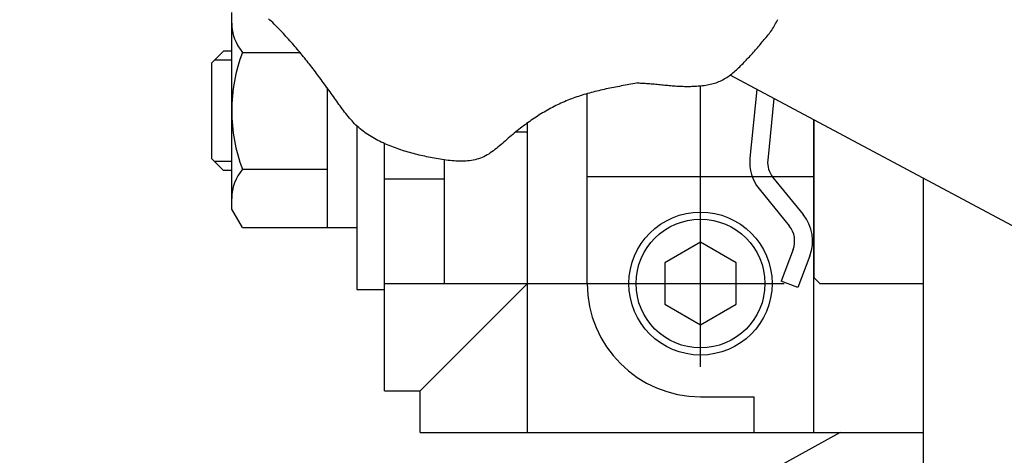
# Model space of a CAD drawing. Extents: x 19 to 365, y 10 to 245.
# Drawn here: x 165 to 170, y 197 to 199 of the extents above; entities that cross this region are included whole.
import ezdxf

# ---------------------------------------------------------------- set-up
doc = ezdxf.new("R2010")
doc.units = 0
doc.linetypes.add('CENTER', pattern=[51, 31.8, -6.4, 6.4, -6.4])
doc.layers.get('0').update_dxf_attribs({"linetype": 'CONTINUOUS'})
doc.layers.add('LAYER002', color=7, linetype='CONTINUOUS')
doc.styles.add('ED_VECTOR', font='MONOTXT.SHX', dxfattribs={"bigfont": 'BIGFONT.SHX'})
doc.dimstyles.new('EDDIMINFO', dxfattribs={"dimtxt": 3, "dimasz": 3, "dimexe": 1, "dimexo": 1, "dimgap": 1, "dimtad": 1, "dimdec": 0, "dimtxsty": 'ED_VECTOR', "dimblk1": 'EDTIP_ARROW_S', "dimblk2": 'EDTIP_ARROW_E', "dimsah": 1, "dimcen": 2.5, "dimdle": 5, "dimclrd": 5, "dimclre": 5, "dimclrt": 3, "dimazin": 3, "dimtfac": 1, "dimtmove": 0, "dimatfit": 3})

# ---------------------------------------------------------------- blocks, each defined once
blk = doc.blocks.new('BLKF025')
at = {"layer": 'LAYER002', "color": 4, "linetype": 'CONTINUOUS'}
for p, q in [((168.599352, 199.336763), (168.602326, 199.343267)), ((168.574444, 199.29369), (168.578399, 199.299563)), ((168.578399, 199.299563), (168.582235, 199.305525)), ((168.582235, 199.305525), (168.585943, 199.311583)), ((168.585943, 199.311583), (168.589514, 199.317741)), ((168.589514, 199.317741), (168.592942, 199.323994)), ((168.592942, 199.323994), (168.596223, 199.330336)), ((168.596223, 199.330336), (168.599352, 199.336763)), ((168.539821, 199.249063), (168.544341, 199.254478)), ((168.544341, 199.254478), (168.548827, 199.259926)), ((168.548827, 199.259926), (168.553269, 199.265413)), ((168.553269, 199.265413), (168.557656, 199.270947)), ((168.557656, 199.270947), (168.561978, 199.276534)), ((168.561978, 199.276534), (168.566223, 199.282183)), ((168.566223, 199.282183), (168.570382, 199.287899)), ((168.570382, 199.287899), (168.574444, 199.29369)), ((168.498604, 199.201032), (168.50323, 199.206324)), ((168.50323, 199.206324), (168.50784, 199.211627)), ((168.50784, 199.211627), (168.512436, 199.21694)), ((168.512436, 199.21694), (168.51702, 199.222264)), ((168.51702, 199.222264), (168.521594, 199.227599)), ((168.521594, 199.227599), (168.526161, 199.232945)), ((168.526161, 199.232945), (168.530722, 199.238303)), ((168.530722, 199.238303), (168.535278, 199.243674)), ((168.535278, 199.243674), (168.539821, 199.249063)), ((168.455885, 199.153803), (168.460754, 199.159018)), ((168.460754, 199.159018), (168.465587, 199.164241)), ((168.465587, 199.164241), (168.470387, 199.169472)), ((168.470387, 199.169472), (168.475155, 199.17471)), ((168.475155, 199.17471), (168.479895, 199.179957)), ((168.479895, 199.179957), (168.484607, 199.185212)), ((168.484607, 199.185212), (168.489295, 199.190476)), ((168.489295, 199.190476), (168.49396, 199.195749)), ((168.49396, 199.195749), (168.498604, 199.201032)), ((168.410065, 199.108082), (168.415365, 199.112945)), ((168.415365, 199.112945), (168.420607, 199.117885)), ((168.420607, 199.117885), (168.425793, 199.122891)), ((168.425793, 199.122891), (168.430926, 199.127955)), ((168.430926, 199.127955), (168.436008, 199.133067)), ((168.436008, 199.133067), (168.441043, 199.138217)), ((168.441043, 199.138217), (168.446032, 199.143395)), ((168.446032, 199.143395), (168.450978, 199.148594)), ((168.450978, 199.148594), (168.455885, 199.153803)), ((168.353269, 199.065729), (168.359298, 199.069308)), ((168.359298, 199.069308), (168.365243, 199.073058)), ((168.365243, 199.073058), (168.371106, 199.07697)), ((168.371106, 199.07697), (168.376889, 199.081034)), ((168.376889, 199.081034), (168.382595, 199.085241)), ((168.382595, 199.085241), (168.388227, 199.08958)), ((168.388227, 199.08958), (168.393787, 199.094044)), ((168.393787, 199.094044), (168.399279, 199.098622)), ((168.399279, 199.098622), (168.404704, 199.103304)), ((168.404704, 199.103304), (168.410065, 199.108082)), ((167.94983, 199.04738), (167.956883, 199.047082)), ((167.956883, 199.047082), (167.963934, 199.046762)), ((167.963934, 199.046762), (167.970984, 199.046418)), ((167.970984, 199.046418), (167.978032, 199.046047)), ((167.978032, 199.046047), (167.985078, 199.045647)), ((167.985078, 199.045647), (167.992123, 199.045217)), ((167.992123, 199.045217), (167.999166, 199.044754)), ((167.999166, 199.044754), (168.006207, 199.044257)), ((168.006207, 199.044257), (168.013246, 199.043723)), ((168.013246, 199.043723), (168.020282, 199.04315)), ((168.020282, 199.04315), (168.027317, 199.042537)), ((168.027317, 199.042537), (168.034349, 199.041887)), ((168.034349, 199.041887), (168.041379, 199.041207)), ((168.041379, 199.041207), (168.048407, 199.040504)), ((168.048407, 199.040504), (168.055434, 199.039785)), ((168.055434, 199.039785), (168.06246, 199.039056)), ((168.06246, 199.039056), (168.069485, 199.038323)), ((168.069485, 199.038323), (168.076509, 199.037595)), ((168.076509, 199.037595), (168.083533, 199.036877)), ((168.083533, 199.036877), (168.090556, 199.036176)), ((168.090556, 199.036176), (168.09758, 199.035499)), ((168.09758, 199.035499), (168.104604, 199.034853)), ((168.104604, 199.034853), (168.111629, 199.034244)), ((168.111629, 199.034244), (168.118654, 199.03368)), ((168.118654, 199.03368), (168.125681, 199.033167)), ((168.125681, 199.033167), (168.132709, 199.032709)), ((168.132709, 199.032709), (168.139739, 199.032308)), ((168.139739, 199.032308), (168.146773, 199.031967)), ((168.146773, 199.031967), (168.153809, 199.031686)), ((168.153809, 199.031686), (168.160849, 199.031468)), ((168.160849, 199.031468), (168.167894, 199.031313)), ((168.167894, 199.031313), (168.174945, 199.031223)), ((168.174945, 199.031223), (168.182, 199.031199)), ((168.182, 199.031199), (168.189063, 199.031244)), ((168.189063, 199.031244), (168.196132, 199.031359)), ((168.196132, 199.031359), (168.203209, 199.031545)), ((168.203209, 199.031545), (168.210295, 199.031804)), ((168.210295, 199.031804), (168.217389, 199.032137)), ((168.217389, 199.032137), (168.224492, 199.032546)), ((168.224492, 199.032546), (168.231606, 199.033033)), ((168.231606, 199.033033), (168.238724, 199.033606)), ((168.238724, 199.033606), (168.245839, 199.034273)), ((168.245839, 199.034273), (168.252943, 199.035045)), ((168.252943, 199.035045), (168.26003, 199.035932)), ((168.26003, 199.035932), (168.267091, 199.036945)), ((168.267091, 199.036945), (168.274119, 199.038091)), ((168.274119, 199.038091), (168.281107, 199.039383)), ((168.281107, 199.039383), (168.288047, 199.040829)), ((168.288047, 199.040829), (168.29493, 199.04244)), ((168.29493, 199.04244), (168.301751, 199.044226)), ((168.301751, 199.044226), (168.308501, 199.046196)), ((168.308501, 199.046196), (168.315172, 199.04836)), ((168.315172, 199.04836), (168.321758, 199.050729)), ((168.321758, 199.050729), (168.32825, 199.053312)), ((168.32825, 199.053312), (168.334645, 199.056112)), ((168.334645, 199.056112), (168.340945, 199.059121)), ((168.340945, 199.059121), (168.347152, 199.06233)), ((168.347152, 199.06233), (168.353269, 199.065729))]:
    blk.add_line(p, q, dxfattribs=at)
blk = doc.blocks.new('BLKF028')
at = {"layer": 'LAYER002', "color": 4, "linetype": 'CONTINUOUS'}
for p, q in [((166.237533, 199.340708), (166.231085, 199.34683)), ((166.243947, 199.334544), (166.237533, 199.340708)), ((166.250329, 199.328339), (166.243947, 199.334544)), ((166.256678, 199.322094), (166.250329, 199.328339)), ((166.262995, 199.315809), (166.256678, 199.322094)), ((166.269279, 199.309486), (166.262995, 199.315809)), ((166.275532, 199.303124), (166.269279, 199.309486)), ((166.281752, 199.296726), (166.275532, 199.303124)), ((166.287941, 199.290292), (166.281752, 199.296726)), ((166.294098, 199.283823), (166.287941, 199.290292)), ((166.300224, 199.27732), (166.294098, 199.283823)), ((166.306318, 199.270783), (166.300224, 199.27732)), ((166.312382, 199.264213), (166.306318, 199.270783)), ((166.318414, 199.257612), (166.312382, 199.264213)), ((166.324416, 199.250981), (166.318414, 199.257612)), ((166.330388, 199.244319), (166.324416, 199.250981)), ((166.336329, 199.237628), (166.330388, 199.244319)), ((166.34224, 199.230909), (166.336329, 199.237628)), ((166.348122, 199.224163), (166.34224, 199.230909)), ((166.353973, 199.21739), (166.348122, 199.224163)), ((166.359795, 199.210592), (166.353973, 199.21739)), ((166.365587, 199.203769), (166.359795, 199.210592)), ((166.37135, 199.196922), (166.365587, 199.203769)), ((166.377085, 199.190052), (166.37135, 199.196922)), ((166.38279, 199.18316), (166.377085, 199.190052)), ((166.388467, 199.176246), (166.38279, 199.18316)), ((166.394115, 199.169313), (166.388467, 199.176246)), ((166.399734, 199.16236), (166.394115, 199.169313)), ((166.405326, 199.155388), (166.399734, 199.16236)), ((166.41089, 199.148398), (166.405326, 199.155388)), ((166.416425, 199.141392), (166.41089, 199.148398)), ((166.421934, 199.134369), (166.416425, 199.141392)), ((166.427414, 199.127332), (166.421934, 199.134369)), ((166.432868, 199.12028), (166.427414, 199.127332)), ((166.438294, 199.113214), (166.432868, 199.12028)), ((166.443694, 199.106136), (166.438294, 199.113214)), ((166.44907, 199.099045), (166.443694, 199.106136)), ((166.454421, 199.091941), (166.44907, 199.099045)), ((166.459751, 199.084825), (166.454421, 199.091941)), ((166.465061, 199.077696), (166.459751, 199.084825)), ((166.470352, 199.070555), (166.465061, 199.077696)), ((166.475625, 199.063402), (166.470352, 199.070555)), ((166.480883, 199.056236), (166.475625, 199.063402)), ((166.486126, 199.049059), (166.480883, 199.056236)), ((166.491357, 199.041869), (166.486126, 199.049059)), ((166.496577, 199.034668), (166.491357, 199.041869)), ((166.501787, 199.027455), (166.496577, 199.034668)), ((166.506988, 199.02023), (166.501787, 199.027455)), ((167.812336, 199.020893), (167.803571, 199.019023)), ((167.821118, 199.022724), (167.812336, 199.020893)), ((167.829915, 199.024519), (167.821118, 199.022724)), ((167.838727, 199.02628), (167.829915, 199.024519)), ((167.847552, 199.02801), (167.838727, 199.02628)), ((167.856389, 199.029711), (167.847552, 199.02801)), ((167.865238, 199.031385), (167.856389, 199.029711)), ((167.874096, 199.033036), (167.865238, 199.031385)), ((167.882964, 199.034664), (167.874096, 199.033036)), ((167.891841, 199.036274), (167.882964, 199.034664)), ((167.900724, 199.037866), (167.891841, 199.036274)), ((167.909614, 199.039444), (167.900724, 199.037866)), ((167.918508, 199.04101), (167.909614, 199.039444)), ((167.927407, 199.042566), (167.918508, 199.04101)), ((167.936309, 199.044116), (167.927407, 199.042566)), ((167.945213, 199.04566), (167.936309, 199.044116)), ((167.954118, 199.047202), (167.945213, 199.04566)), ((166.512184, 199.012994), (166.506988, 199.02023)), ((166.517374, 199.005746), (166.512184, 199.012994)), ((166.52256, 198.998487), (166.517374, 199.005746)), ((166.527745, 198.991217), (166.52256, 198.998487)), ((166.532929, 198.983935), (166.527745, 198.991217)), ((166.538114, 198.976643), (166.532929, 198.983935)), ((166.543301, 198.969339), (166.538114, 198.976643)), ((167.649768, 198.97603), (167.641509, 198.97297)), ((167.658063, 198.979005), (167.649768, 198.97603)), ((167.666392, 198.981899), (167.658063, 198.979005)), ((167.674756, 198.984714), (167.666392, 198.981899)), ((167.683152, 198.987451), (167.674756, 198.984714)), ((167.69158, 198.990113), (167.683152, 198.987451)), ((167.700039, 198.992703), (167.69158, 198.990113)), ((167.708527, 198.995224), (167.700039, 198.992703)), ((167.717044, 198.997676), (167.708527, 198.995224)), ((167.725589, 199.000064), (167.717044, 198.997676)), ((167.734161, 199.002389), (167.725589, 199.000064)), ((167.742758, 199.004654), (167.734161, 199.002389)), ((167.75138, 199.006861), (167.742758, 199.004654)), ((167.760025, 199.009013), (167.75138, 199.006861)), ((167.768693, 199.011111), (167.760025, 199.009013)), ((167.777383, 199.013159), (167.768693, 199.011111)), ((167.786093, 199.015159), (167.777383, 199.013159)), ((167.794823, 199.017113), (167.786093, 199.015159)), ((167.803571, 199.019023), (167.794823, 199.017113)), ((166.548494, 198.962027), (166.543301, 198.969339)), ((166.553699, 198.954713), (166.548494, 198.962027)), ((166.558924, 198.947408), (166.553699, 198.954713)), ((166.564176, 198.940119), (166.558924, 198.947408)), ((166.569462, 198.932857), (166.564176, 198.940119)), ((166.574791, 198.925629), (166.569462, 198.932857)), ((167.545438, 198.929153), (167.537683, 198.924923)), ((167.55323, 198.933299), (167.545438, 198.929153)), ((167.56106, 198.937359), (167.55323, 198.933299)), ((167.568928, 198.941331), (167.56106, 198.937359)), ((167.576835, 198.945215), (167.568928, 198.941331)), ((167.58478, 198.949008), (167.576835, 198.945215)), ((167.592765, 198.952711), (167.58478, 198.949008)), ((167.600789, 198.956321), (167.592765, 198.952711)), ((167.608854, 198.959838), (167.600789, 198.956321)), ((167.616958, 198.963259), (167.608854, 198.959838)), ((167.625103, 198.966587), (167.616958, 198.963259)), ((167.633287, 198.969823), (167.625103, 198.966587)), ((167.641509, 198.97297), (167.633287, 198.969823)), ((166.580169, 198.918445), (166.574791, 198.925629)), ((166.585605, 198.911314), (166.580169, 198.918445)), ((166.591105, 198.904245), (166.585605, 198.911314)), ((166.596677, 198.897246), (166.591105, 198.904245)), ((166.602329, 198.890327), (166.596677, 198.897246)), ((166.608068, 198.883496), (166.602329, 198.890327)), ((166.613901, 198.876763), (166.608068, 198.883496)), ((167.469499, 198.883249), (167.462095, 198.878243)), ((167.476937, 198.888184), (167.469499, 198.883249)), ((167.484408, 198.893046), (167.476937, 198.888184)), ((167.491913, 198.897834), (167.484408, 198.893046)), ((167.499453, 198.902545), (167.491913, 198.897834)), ((167.507028, 198.90718), (167.499453, 198.902545)), ((167.514638, 198.911736), (167.507028, 198.90718)), ((167.522283, 198.916213), (167.514638, 198.911736)), ((167.529965, 198.920609), (167.522283, 198.916213)), ((167.537683, 198.924923), (167.529965, 198.920609)), ((166.619836, 198.870137), (166.613901, 198.876763)), ((166.625881, 198.863625), (166.619836, 198.870137)), ((166.632043, 198.857239), (166.625881, 198.863625)), ((166.638329, 198.850985), (166.632043, 198.857239)), ((166.644748, 198.844874), (166.638329, 198.850985)), ((166.651305, 198.838914), (166.644748, 198.844874)), ((166.65801, 198.833114), (166.651305, 198.838914)), ((167.411161, 198.841291), (167.404008, 198.835756)), ((167.418344, 198.846765), (167.411161, 198.841291)), ((167.425557, 198.852176), (167.418344, 198.846765)), ((167.432801, 198.857522), (167.425557, 198.852176)), ((167.440077, 198.862804), (167.432801, 198.857522)), ((167.447384, 198.868018), (167.440077, 198.862804)), ((167.454723, 198.873165), (167.447384, 198.868018)), ((167.462095, 198.878243), (167.454723, 198.873165)), ((166.664865, 198.82748), (166.65801, 198.833114)), ((166.671866, 198.82201), (166.664865, 198.82748)), ((166.679003, 198.816699), (166.671866, 198.82201)), ((166.686269, 198.811544), (166.679003, 198.816699)), ((166.693656, 198.806541), (166.686269, 198.811544)), ((166.701157, 198.801685), (166.693656, 198.806541)), ((166.708763, 198.796974), (166.701157, 198.801685)), ((166.716468, 198.792403), (166.708763, 198.796974)), ((166.724263, 198.787968), (166.716468, 198.792403)), ((167.354744, 198.795394), (167.347816, 198.789412)), ((167.361698, 198.801324), (167.354744, 198.795394)), ((167.368679, 198.807201), (167.361698, 198.801324)), ((167.375688, 198.813025), (167.368679, 198.807201)), ((167.382725, 198.818793), (167.375688, 198.813025)), ((167.38979, 198.824506), (167.382725, 198.818793)), ((167.396885, 198.83016), (167.38979, 198.824506)), ((167.404008, 198.835756), (167.396885, 198.83016)), ((166.732139, 198.783665), (166.724263, 198.787968)), ((166.740091, 198.77949), (166.732139, 198.783665)), ((166.748109, 198.775439), (166.740091, 198.77949)), ((166.756186, 198.77151), (166.748109, 198.775439)), ((166.764314, 198.767696), (166.756186, 198.77151)), ((166.772486, 198.763995), (166.764314, 198.767696)), ((166.780693, 198.760403), (166.772486, 198.763995)), ((166.788927, 198.756916), (166.780693, 198.760403)), ((166.797182, 198.753529), (166.788927, 198.756916)), ((166.805451, 198.75024), (166.797182, 198.753529)), ((166.813734, 198.747046), (166.805451, 198.75024)), ((166.822033, 198.743944), (166.813734, 198.747046)), ((167.299521, 198.747446), (167.292527, 198.741731)), ((167.30647, 198.753281), (167.299521, 198.747446)), ((167.313386, 198.759212), (167.30647, 198.753281)), ((167.320277, 198.765212), (167.313386, 198.759212)), ((167.327156, 198.771258), (167.320277, 198.765212)), ((167.334031, 198.777323), (167.327156, 198.771258)), ((167.340915, 198.783383), (167.334031, 198.777323)), ((167.347816, 198.789412), (167.340915, 198.783383)), ((166.83035, 198.740932), (166.822033, 198.743944)), ((166.838686, 198.738009), (166.83035, 198.740932)), ((166.847043, 198.735171), (166.838686, 198.738009)), ((166.855422, 198.732416), (166.847043, 198.735171)), ((166.863826, 198.729743), (166.855422, 198.732416)), ((166.872256, 198.727149), (166.863826, 198.729743)), ((166.880713, 198.724632), (166.872256, 198.727149)), ((166.8892, 198.722189), (166.880713, 198.724632)), ((166.897718, 198.719818), (166.8892, 198.722189)), ((166.906268, 198.717517), (166.897718, 198.719818)), ((166.914852, 198.715284), (166.906268, 198.717517)), ((166.923472, 198.713117), (166.914852, 198.715284)), ((166.93213, 198.711012), (166.923472, 198.713117)), ((166.940827, 198.708969), (166.93213, 198.711012)), ((166.949565, 198.706984), (166.940827, 198.708969)), ((166.958345, 198.705056), (166.949565, 198.706984)), ((166.967169, 198.703182), (166.958345, 198.705056)), ((166.976039, 198.70136), (166.967169, 198.703182)), ((166.984957, 198.699588), (166.976039, 198.70136)), ((166.993924, 198.697863), (166.984957, 198.699588)), ((167.225828, 198.69987), (167.217814, 198.696732)), ((167.233699, 198.703369), (167.225828, 198.69987)), ((167.24143, 198.707214), (167.233699, 198.703369)), ((167.249032, 198.711381), (167.24143, 198.707214)), ((167.256515, 198.715845), (167.249032, 198.711381)), ((167.263891, 198.72058), (167.256515, 198.715845)), ((167.27117, 198.725561), (167.263891, 198.72058)), ((167.278361, 198.730764), (167.27117, 198.725561)), ((167.285477, 198.736162), (167.278361, 198.730764)), ((167.292527, 198.741731), (167.285477, 198.736162)), ((167.002941, 198.696183), (166.993924, 198.697863)), ((167.012011, 198.694546), (167.002941, 198.696183)), ((167.02113, 198.692958), (167.012011, 198.694546)), ((167.030291, 198.691431), (167.02113, 198.692958)), ((167.039484, 198.689979), (167.030291, 198.691431)), ((167.048703, 198.688613), (167.039484, 198.689979)), ((167.057938, 198.687348), (167.048703, 198.688613)), ((167.067182, 198.686197), (167.057938, 198.687348)), ((167.076427, 198.685173), (167.067182, 198.686197)), ((167.085665, 198.684289), (167.076427, 198.685173)), ((167.094887, 198.683557), (167.085665, 198.684289)), ((167.104085, 198.682992), (167.094887, 198.683557)), ((167.113251, 198.682606), (167.104085, 198.682992)), ((167.122378, 198.682412), (167.113251, 198.682606)), ((167.131457, 198.682424), (167.122378, 198.682412)), ((167.140479, 198.682654), (167.131457, 198.682424)), ((167.149437, 198.683117), (167.140479, 198.682654)), ((167.158323, 198.683824), (167.149437, 198.683117)), ((167.167128, 198.684789), (167.158323, 198.683824)), ((167.175845, 198.686025), (167.167128, 198.684789)), ((167.184465, 198.687545), (167.175845, 198.686025)), ((167.192979, 198.689363), (167.184465, 198.687545)), ((167.201382, 198.691491), (167.192979, 198.689363)), ((167.209662, 198.693943), (167.201382, 198.691491)), ((167.217814, 198.696732), (167.209662, 198.693943))]:
    blk.add_line(p, q, dxfattribs=at)
blk = doc.blocks.new('EDTIP_ARROW_S')
at = {"color": 0, "linetype": 'CONTINUOUS'}
for q in [(-0.965926, 0.258819), (-1, 0), (-0.965926, -0.258819)]:
    blk.add_line((0, 0), q, dxfattribs=at)
blk = doc.blocks.new('EDTIP_ARROW_E')
at = {"color": 0, "linetype": 'CONTINUOUS'}
for q in [(-0.965926, 0.258819), (-1, 0), (-0.965926, -0.258819)]:
    blk.add_line((0, 0), q, dxfattribs=at)
blk = doc.blocks.new('*D54')
at = {"layer": 'LAYER002', "color": 5, "linetype": 'CONTINUOUS'}
for p, q in [((171.501877, 237.111755), (131.203924, 237.111755)), ((132.203924, 161.611755), (132.203924, 237.111755)), ((171.501877, 161.611755), (131.203924, 161.611755))]:
    blk.add_line(p, q, dxfattribs=at)
at = {"layer": 'LAYER002', "color": 5, "linetype": 'CONTINUOUS', "xscale": 3, "yscale": 3}
for name, p, rotation in [('EDTIP_ARROW_E', (132.203924, 237.111755), 90), ('EDTIP_ARROW_S', (132.203924, 161.611755), 270)]:
    blk.add_blockref(name, p, dxfattribs=dict(at, rotation=rotation))
at = {"layer": 'LAYER002', "color": 3, "linetype": 'CONTINUOUS', "style": 'ED_VECTOR', "width": 0.833333}
blk.add_text('1359', height=3, rotation=90, dxfattribs=at).set_placement((131.203925, 194.361749))

msp = doc.modelspace()

# ---------------------------------------------------------------- linework, layer by layer
at = {"color": 8, "linetype": 'CONTINUOUS'}
for p, q in [((166.059582, 198.458977), (166.059582, 199.375644)), ((166.020693, 199.195088), (165.965138, 199.139533)), ((166.059582, 199.195088), (166.020693, 199.195088)), ((166.109778, 199.189948), (166.377607, 199.189948)), ((165.965138, 199.139533), (165.965138, 198.695088)), ((166.504026, 199.024427), (166.504026, 198.372866)), ((167.715138, 198.111755), (167.715138, 198.998145)), ((168.505747, 199.016946), (168.472945, 198.696079)), ((168.585168, 198.974428), (168.555846, 198.687605)), ((166.642915, 198.844633), (166.642915, 198.083977)), ((168.770693, 197.417311), (168.770693, 198.875105)), ((166.770693, 197.611755), (166.770693, 198.764638)), ((166.020693, 198.639533), (165.965138, 198.695088)), ((167.048471, 198.68785), (167.048471, 198.111755)), ((166.059582, 198.639533), (166.020693, 198.639533)), ((166.109778, 198.644673), (166.504026, 198.644673)), ((167.715138, 198.611755), (168.770693, 198.611755)), ((167.048471, 198.599253), (166.770693, 198.599253)), ((168.580231, 198.606135), (168.721163, 198.433107)), ((168.515618, 198.553507), (168.65655, 198.38048)), ((166.109298, 198.372866), (166.059582, 198.458977)), ((166.109298, 198.372866), (166.642915, 198.372866)), ((168.242915, 198.304205), (168.076249, 198.20798)), ((168.409582, 198.20798), (168.242915, 198.304205)), ((168.674244, 198.270787), (168.618016, 198.123053)), ((168.752127, 198.241144), (168.695899, 198.093411)), ((168.076249, 198.20798), (168.076249, 198.01553)), ((168.409582, 198.01553), (168.409582, 198.20798)), ((166.93736, 197.611755), (167.43736, 198.111755)), ((168.695899, 198.093411), (168.618016, 198.123053)), ((166.642915, 198.083977), (166.770693, 198.083977)), ((168.076249, 198.01553), (168.242915, 197.919305)), ((168.242915, 197.919305), (168.409582, 198.01553)), ((166.770693, 197.611755), (166.93736, 197.611755)), ((166.93736, 197.417311), (166.93736, 197.611755)), ((168.242915, 197.583977), (168.492915, 197.583977)), ((168.492915, 197.417311), (168.492915, 197.583977)), ((168.893898, 197.417311), (164.776933, 195.146175)), ((166.93736, 197.417311), (169.279655, 197.417311))]:
    msp.add_line(p, q, dxfattribs=at)
at = {"color": 5, "linetype": 'CONTINUOUS'}
for p, q in [((166.059582, 199.153422), (165.979026, 199.153422)), ((166.059582, 198.6812), (165.979026, 198.6812))]:
    msp.add_line(p, q, dxfattribs=at)
at = {"color": 6, "linetype": 'CONTINUOUS'}
msp.add_line((170.557432, 197.918559), (168.380845, 199.083814), dxfattribs=at)
at = {"color": 7, "linetype": 'CENTER'}
for p, q in [((168.242915, 197.722866), (168.242915, 199.033999)), ((167.43736, 197.417311), (167.43736, 198.86243)), ((166.770693, 198.111755), (168.631804, 198.111755))]:
    msp.add_line(p, q, dxfattribs=at)
at = {"color": 3, "linetype": 'CONTINUOUS'}
for p, q in [((168.770693, 198.875105), (168.770693, 198.139533)), ((169.279655, 198.602628), (169.279655, 196.889533)), ((168.770693, 198.139533), (168.798471, 198.111755)), ((168.798471, 198.111755), (169.279655, 198.111755))]:
    msp.add_line(p, q, dxfattribs=at)
at = {"color": 5, "linetype": 'CONTINUOUS'}
msp.add_circle((168.242915, 198.111755), 0.333333, dxfattribs=at)
at = {"color": 8, "linetype": 'CONTINUOUS'}
msp.add_circle((168.242915, 198.111755), 0.3, dxfattribs=at)
for centre, radius, start, end in [((166.269783, 199.326267), 0.210201, 180, 220.429897), ((166.825091, 198.917311), 0.765509, 159.135936, 200.864064), ((168.666381, 198.676305), 0.194444, 174.162998, 219.162998), ((168.666381, 198.676305), 0.111111, 174.162998, 219.162998), ((166.269783, 198.508354), 0.210201, 139.570103, 180), ((168.5704, 198.31031), 0.194444, 339.162998, 39.162998), ((168.5704, 198.31031), 0.111111, 339.162998, 39.162998), ((168.242915, 198.111755), 0.527778, 180, 270)]:
    msp.add_arc(centre, radius, start, end, dxfattribs=at)
at = {"layer": 'LAYER002', "color": 8, "linetype": 'CONTINUOUS'}
msp.add_line((167.438728, 198.817311), (167.380891, 198.817311), dxfattribs=at)

# ---------------------------------------------------------------- block references
for name in ['BLKF025', 'BLKF028']:
    msp.add_blockref(name, (0, 0))

# ---------------------------------------------------------------- dimensions: what is measured, and where the dimension line sits
at = {"layer": 'LAYER002'}
dim = msp.add_aligned_dim(p1=(171.557432, 161.611755), p2=(171.557432, 237.111755), distance=39.353508, dimstyle='EDDIMINFO', override={"dimblk1": 'EDTIP_ARROW_S', "dimblk2": 'EDTIP_ARROW_E', "dimsah": 1}, dxfattribs=at)
dim.commit()
dim.dimension.update_dxf_attribs({"geometry": '*D54', "text_midpoint": (131.203925, 199.361749)})

doc.saveas('drawing.dxf')
